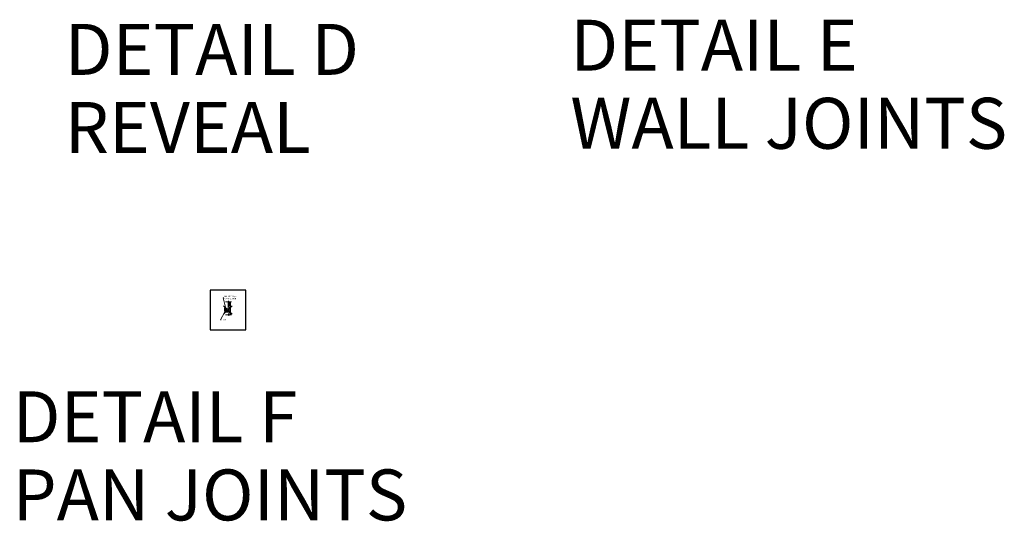
# Model space of a CAD drawing. Units: inches. Extents: x 2 to 891, y -14 to 291.
# Drawn here: x 659 to 891, y -14 to 104 of the extents above; entities that cross this region are included whole.
import ezdxf

# ---------------------------------------------------------------- set-up
doc = ezdxf.new("R2010")
doc.units = ezdxf.units.IN
doc.header["$LTSCALE"] = 0.375
doc.header["$MEASUREMENT"] = 0
doc.header["$PDMODE"] = 35
doc.header["$PDSIZE"] = -1.5
doc.layers.get('Defpoints').update_dxf_attribs({"lineweight": 13})
doc.layers.add('OBJECT', color=7, linetype='Continuous', lineweight=13)
doc.layers.add('VPORT', color=5, linetype='Continuous', lineweight=30, plot=False)
doc.styles.add('DIM-DTL', font='arial.ttf', dxfattribs={"height": 0.3125})
doc.styles.get("Standard").update_dxf_attribs({"font": 'arial.ttf', "height": 0.078125})
doc.dimstyles.get("Standard").update_dxf_attribs({"dimtxt": 0.18, "dimasz": 0.18, "dimexe": 0.18, "dimexo": 0.0625, "dimgap": 0.09, "dimtad": 0, "dimtih": 1, "dimtoh": 1, "dimdec": 4, "dimzin": 0, "dimdsep": 46, "dimtxsty": 'Standard', "dimcen": 0.09, "dimadec": 0, "dimazin": 0, "dimtfac": 1, "dimtdec": 4, "dimtofl": 0, "dimtmove": 0, "dimatfit": 3, "dimfxl": 1, "dimtolj": 1, "dimtzin": 0, "dimarcsym": 0})

# ---------------------------------------------------------------- blocks, each defined once
blk = doc.blocks.new('PAN CONNECTION')
h = blk.add_hatch()
h.set_pattern_fill('ANSI35', color=32, style=0)
h.paths.add_polyline_path([(0.46, 1.92), (0.34, 1.92), (0.26, 1.67), (0.17, 2.21), (0.09, 1.95), (0.09, 1.03), (0.46, 1.03)])
for p, q in [((-0.64, 0.51), (-0.78, 0.51)), ((-0.78, 0.51), (-0.78, -0.27)), ((-0.64, -0.2), (-0.64, 0.51)), ((-0.55, 1.92), (0.08, 1.92)), ((0.03, 1.92), (0.03, 0.98)), ((0.08, 1.92), (0.17, 2.21)), ((0.09, 1.95), (0.09, 1.03)), ((0.46, 1.03), (0.09, 1.03)), ((0.17, 2.21), (0.26, 1.67)), ((0.26, 1.67), (0.34, 1.92)), ((0.34, 1.92), (0.85, 1.92)), ((0.46, 1.03), (0.46, 1.92)), ((0.46, -0.06), (0.46, 0.49)), ((0.6, -0.23), (0.6, 1.92)), ((-0.62, -0.18), (0.37, -0.17)), ((-0.58, -1.12), (0.05, -1.12)), ((-0.54, -0.51), (0.32, -0.51)), ((0.55, -0.32), (-0.52, -0.33)), ((0.46, -0.34), (-0.5, -0.34)), ((0.05, -1.12), (0.13, -0.83)), ((0.13, -0.83), (0.23, -1.37)), ((0.23, -1.37), (0.31, -1.12)), ((0.31, -1.12), (0.82, -1.12)), ((0.46, -1.12), (0.46, -0.65)), ((0.6, -1.12), (0.6, -0.48))]:
    blk.add_line(p, q)
for centre, radius, start, end in [((0.23, 0.97), 0.201, 179.301, 240.0013), ((-0.04, 0.21), 0.613, 43.4182, 74.2953), ((0.13, 0.43), 0.344, 9.6733, 35.156)]:
    blk.add_arc(centre, radius, start, end)
for points in [[(-0.78, -0.27), (-0.78, -0.39), (-0.66, -0.51), (-0.54, -0.51)], [(-0.5, -0.34), (-0.57, -0.34), (-0.64, -0.28), (-0.64, -0.2)], [(0.37, -0.17), (0.37, -0.17), (0.45, -0.17), (0.46, -0.06)], [(0.6, -0.48), (0.6, -0.4), (0.54, -0.34), (0.46, -0.34)], [(0.55, -0.32), (0.55, -0.32), (0.6, -0.33), (0.6, -0.23)]]:
    blk.add_open_spline(points, degree=3)
for points, knots in [([(-0.52, -0.33), (-0.57, -0.31), (-0.62, -0.26), (-0.62, -0.19), (-0.62, -0.19), (-0.62, -0.19), (-0.62, -0.18)], [0.1802721, 0.1802721, 0.1802721, 0.1802721, 1, 1, 1, 1.055694, 1.055694, 1.055694, 1.055694]), ([(0.32, -0.51), (0.39, -0.51), (0.45, -0.56), (0.46, -0.63), (0.46, -0.64), (0.46, -0.65), (0.46, -0.65)], [0, 0, 0, 0, 0.939394, 0.939394, 0.939394, 1.05359, 1.05359, 1.05359, 1.05359])]:
    blk.add_open_spline(points, degree=3, knots=knots)
at = {"layer": 'Defpoints'}
for p in [(-4.19, 4.68), (4.19, 4.68), (-4.19, -4.68), (4.19, -4.68)]:
    blk.add_point(p, dxfattribs=at)
at = {"style": 'DIM-DTL'}
for s, insert, char_height, width, attachment_point in [('MATING WALL\\PCONNECTION', (-0.79, 3.4), 0.3125, 3.2188, 1), ('PAN', (-1.28, -2.3), 0.312, 1.2014, 4)]:
    blk.add_mtext(s, dxfattribs=dict(at, insert=insert, char_height=char_height, width=width, attachment_point=attachment_point))
at = {"annotation_type": 0, "has_hookline": 1, "hookline_direction": 0}
for points, text_width in [([(-0.35, -0.26), (-1.11, 2.86), (-0.93, 2.86)], 2.96), ([(-0.7, -0.44), (-1.75, -2.31), (-1.57, -2.31)], 0.828)]:
    blk.add_leader(points, dimstyle='Standard', override={"dimgap": 0.09, "dimtad": 0}, dxfattribs=dict(at, text_width=text_width))

msp = doc.modelspace()

# ---------------------------------------------------------------- linework, layer by layer
at = {"layer": 'VPORT'}
msp.add_lwpolyline([(704.26, 31.05), (712.64, 31.05), (712.64, 40.42), (704.26, 40.42)], close=True, dxfattribs=at)
at = {"layer": 'VPORT', "color": 2}
msp.add_point((708.45, 35.74), dxfattribs=at)

# ---------------------------------------------------------------- block references
at = {"layer": 'OBJECT'}
msp.add_blockref('PAN CONNECTION', (708.45, 35.74), dxfattribs=at)

# ---------------------------------------------------------------- texts
at = {"layer": 'VPORT'}
for s, p in [('DETAIL D', (670.04, 91.14)), ('DETAIL E', (789.08, 92.13)), ('WALL JOINTS', (789.08, 73.73)), ('REVEAL', (670.04, 72.74)), ('DETAIL F', (657.77, 4.61)), ('PAN JOINTS', (657.77, -13.8))]:
    msp.add_text(s, height=12, dxfattribs=at).set_placement(p)

doc.saveas('drawing.dxf')
